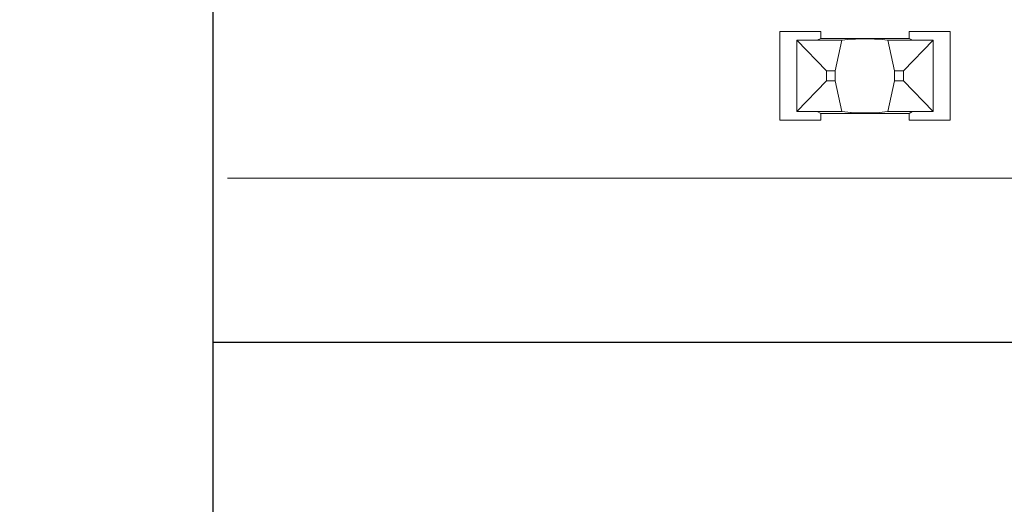
# Model space of a CAD drawing. Units: millimetres. Extents: x -768606 to -759651, y 495051 to 521682.
# Drawn here: x -767192 to -767048, y 500214 to 500285 of the extents above; entities that cross this region are included whole.
import ezdxf
from ezdxf import colors
from ezdxf.entities.mleader import LeaderData, LeaderLine
from ezdxf.math import Vec2, Vec3

# ---------------------------------------------------------------- set-up
doc = ezdxf.new("R2010")
doc.units = ezdxf.units.MM
for name, color, linetype in [('G_Text_0.23', 7, 'CONTINUOUS'), ('Layer 1', 7, 'CONTINUOUS'), ('REINFORCEMENT', 7, 'CONTINUOUS'), ('S_Break_Line_0.15', 8, 'CONTINUOUS')]:
    doc.layers.add(name, color=color, linetype=linetype)
doc.styles.get("Standard").update_dxf_attribs({"font": 'romans.shx'})

msp = doc.modelspace()

# ---------------------------------------------------------------- linework, layer by layer
at = {"layer": 'Layer 1', "color": 8, "lineweight": 15}
for points, knots in [([(-766973.2, 500783.26), (-766973.2, 500783.26), (-766970.69, 500783.26), (-766970.69, 500783.26), (-766970.69, 500783.26), (-766969.81, 500783.34), (-766969.81, 500783.34), (-766969.81, 500783.34), (-766969.81, 500783.34), (-766968.96, 500783.6), (-766968.96, 500783.6), (-766968.96, 500783.6), (-766968.96, 500783.6), (-766968.19, 500784.01), (-766968.19, 500784.01), (-766968.19, 500784.01), (-766968.19, 500784.01), (-766967.5, 500784.57), (-766967.5, 500784.57), (-766967.5, 500784.57), (-766967.5, 500784.57), (-766966.94, 500785.26), (-766966.94, 500785.26), (-766966.94, 500785.26), (-766966.94, 500785.26), (-766966.53, 500786.04), (-766966.53, 500786.04), (-766966.53, 500786.04), (-766966.53, 500786.04), (-766966.27, 500786.88), (-766966.27, 500786.88), (-766966.27, 500786.88), (-766966.27, 500786.88), (-766966.19, 500787.76), (-766966.19, 500787.76), (-766966.19, 500787.76), (-766966.19, 500811.26), (-766966.19, 500811.26), (-766966.19, 500811.26), (-766957.94, 500811.26), (-766957.94, 500811.26), (-766957.94, 500811.26), (-766956.96, 500811.35), (-766956.96, 500811.35), (-766956.96, 500811.35), (-766956.96, 500811.35), (-766956.02, 500811.64), (-766956.02, 500811.64), (-766956.02, 500811.64), (-766956.02, 500811.64), (-766955.16, 500812.1), (-766955.16, 500812.1), (-766955.16, 500812.1), (-766955.16, 500812.1), (-766954.4, 500812.72), (-766954.4, 500812.72), (-766954.4, 500812.72), (-766954.4, 500812.72), (-766953.78, 500813.48), (-766953.78, 500813.48), (-766953.78, 500813.48), (-766953.78, 500813.48), (-766953.32, 500814.35), (-766953.32, 500814.35), (-766953.32, 500814.35), (-766953.32, 500814.35), (-766953.03, 500815.29), (-766953.03, 500815.29), (-766953.03, 500815.29), (-766953.03, 500815.29), (-766952.93, 500816.26), (-766952.93, 500816.26), (-766952.93, 500816.26), (-766952.93, 500837.29), (-766952.93, 500837.29), (-766952.93, 500837.29), (-766927.08, 500837.29), (-766927.08, 500837.29), (-766927.08, 500837.29), (-766925.13, 500837.1), (-766925.13, 500837.1), (-766925.13, 500837.1), (-766925.13, 500837.1), (-766923.25, 500836.53), (-766923.25, 500836.53), (-766923.25, 500836.53), (-766923.25, 500836.53), (-766921.52, 500835.6), (-766921.52, 500835.6), (-766921.52, 500835.6), (-766921.52, 500835.6), (-766920, 500834.35), (-766920, 500834.35), (-766920, 500834.35), (-766920, 500834.35), (-766918.75, 500832.84), (-766918.75, 500832.84), (-766918.75, 500832.84), (-766918.75, 500832.84), (-766917.83, 500831.11), (-766917.83, 500831.11), (-766917.83, 500831.11), (-766917.83, 500831.11), (-766917.26, 500829.23), (-766917.26, 500829.23), (-766917.26, 500829.23), (-766917.26, 500829.23), (-766917.07, 500827.27), (-766917.07, 500827.27), (-766917.07, 500827.27), (-766917.07, 500757.01), (-766917.07, 500757.01), (-766917.07, 500757.01), (-766901.87, 500757.01), (-766901.87, 500757.01), (-766901.87, 500757.01), (-766899.92, 500756.82), (-766899.92, 500756.82), (-766899.92, 500756.82), (-766899.92, 500756.82), (-766898.04, 500756.24), (-766898.04, 500756.24), (-766898.04, 500756.24), (-766898.04, 500756.24), (-766896.31, 500755.32), (-766896.31, 500755.32), (-766896.31, 500755.32), (-766896.31, 500755.32), (-766894.79, 500754.07), (-766894.79, 500754.07), (-766894.79, 500754.07), (-766894.79, 500754.07), (-766893.55, 500752.56), (-766893.55, 500752.56), (-766893.55, 500752.56), (-766893.55, 500752.56), (-766892.62, 500750.83), (-766892.62, 500750.83), (-766892.62, 500750.83), (-766892.62, 500750.83), (-766892.05, 500748.95), (-766892.05, 500748.95), (-766892.05, 500748.95), (-766892.05, 500748.95), (-766891.86, 500747), (-766891.86, 500747), (-766891.86, 500747), (-766891.86, 500376.92), (-766891.86, 500376.92), (-766891.86, 500376.92), (-766892.05, 500374.97), (-766892.05, 500374.97), (-766892.05, 500374.97), (-766892.05, 500374.97), (-766892.62, 500373.09), (-766892.62, 500373.09), (-766892.62, 500373.09), (-766892.62, 500373.09), (-766893.55, 500371.36), (-766893.55, 500371.36), (-766893.55, 500371.36), (-766893.55, 500371.36), (-766894.79, 500369.84), (-766894.79, 500369.84), (-766894.79, 500369.84), (-766894.79, 500369.84), (-766896.31, 500368.59), (-766896.31, 500368.59), (-766896.31, 500368.59), (-766896.31, 500368.59), (-766898.04, 500367.67), (-766898.04, 500367.67), (-766898.04, 500367.67), (-766898.04, 500367.67), (-766899.92, 500367.1), (-766899.92, 500367.1), (-766899.92, 500367.1), (-766899.92, 500367.1), (-766901.87, 500366.91), (-766901.87, 500366.91), (-766901.87, 500366.91), (-766916.89, 500366.91), (-766916.89, 500366.91), (-766916.89, 500366.91), (-766916.89, 500296.64), (-766916.89, 500296.64), (-766916.89, 500296.64), (-766917.08, 500294.69), (-766917.08, 500294.69), (-766917.08, 500294.69), (-766917.08, 500294.69), (-766917.65, 500292.81), (-766917.65, 500292.81), (-766917.65, 500292.81), (-766917.65, 500292.81), (-766918.58, 500291.08), (-766918.58, 500291.08), (-766918.58, 500291.08), (-766918.58, 500291.08), (-766919.82, 500289.56), (-766919.82, 500289.56), (-766919.82, 500289.56), (-766919.82, 500289.56), (-766921.34, 500288.31), (-766921.34, 500288.31), (-766921.34, 500288.31), (-766921.34, 500288.31), (-766923.07, 500287.39), (-766923.07, 500287.39), (-766923.07, 500287.39), (-766923.07, 500287.39), (-766924.95, 500286.82), (-766924.95, 500286.82), (-766924.95, 500286.82), (-766924.95, 500286.82), (-766926.9, 500286.63), (-766926.9, 500286.63), (-766926.9, 500286.63), (-766997.17, 500286.63), (-766997.17, 500286.63), (-766997.17, 500286.63), (-766997.17, 500271.61), (-766997.17, 500271.61), (-766997.17, 500271.61), (-766997.36, 500269.66), (-766997.36, 500269.66), (-766997.36, 500269.66), (-766997.36, 500269.66), (-766997.93, 500267.78), (-766997.93, 500267.78), (-766997.93, 500267.78), (-766997.93, 500267.78), (-766998.86, 500266.05), (-766998.86, 500266.05), (-766998.86, 500266.05), (-766998.86, 500266.05), (-767000.1, 500264.53), (-767000.1, 500264.53), (-767000.1, 500264.53), (-767000.1, 500264.53), (-767001.62, 500263.28), (-767001.62, 500263.28), (-767001.62, 500263.28), (-767001.62, 500263.28), (-767003.35, 500262.36), (-767003.35, 500262.36), (-767003.35, 500262.36), (-767003.35, 500262.36), (-767005.23, 500261.79), (-767005.23, 500261.79), (-767005.23, 500261.79), (-767005.23, 500261.79), (-767007.18, 500261.6), (-767007.18, 500261.6), (-767007.18, 500261.6), (-767080.46, 500261.6), (-767161.79, 500261.6), (-767080.46, 500261.6), (-767007.19, 500261.6), (-767007.19, 500261.6)], [0, 0, 0, 0, 1, 1, 1, 1.222222, 1.222222, 1.222222, 1.222222, 1.333333, 1.333333, 1.333333, 1.333333, 1.444444, 1.444444, 1.444444, 1.444444, 1.555556, 1.555556, 1.555556, 1.555556, 1.666667, 1.666667, 1.666667, 1.666667, 1.777778, 1.777778, 1.777778, 1.777778, 1.888889, 1.888889, 1.888889, 1.888889, 2, 2, 2, 3, 3, 3, 4, 4, 4, 4.111111, 4.111111, 4.111111, 4.111111, 4.222222, 4.222222, 4.222222, 4.222222, 4.333333, 4.333333, 4.333333, 4.333333, 4.444444, 4.444444, 4.444444, 4.444444, 4.555556, 4.555556, 4.555556, 4.555556, 4.666667, 4.666667, 4.666667, 4.666667, 4.777778, 4.777778, 4.777778, 4.777778, 5, 5, 5, 6, 6, 6, 7, 7, 7, 7.222222, 7.222222, 7.222222, 7.222222, 7.333333, 7.333333, 7.333333, 7.333333, 7.444444, 7.444444, 7.444444, 7.444444, 7.555556, 7.555556, 7.555556, 7.555556, 7.666667, 7.666667, 7.666667, 7.666667, 7.777778, 7.777778, 7.777778, 7.777778, 7.888889, 7.888889, 7.888889, 7.888889, 8, 8, 8, 9, 9, 9, 10, 10, 10, 10.222222, 10.222222, 10.222222, 10.222222, 10.333333, 10.333333, 10.333333, 10.333333, 10.444444, 10.444444, 10.444444, 10.444444, 10.555556, 10.555556, 10.555556, 10.555556, 10.666667, 10.666667, 10.666667, 10.666667, 10.777778, 10.777778, 10.777778, 10.777778, 10.888889, 10.888889, 10.888889, 10.888889, 11, 11, 11, 12, 12, 12, 12.222222, 12.222222, 12.222222, 12.222222, 12.333333, 12.333333, 12.333333, 12.333333, 12.444444, 12.444444, 12.444444, 12.444444, 12.555556, 12.555556, 12.555556, 12.555556, 12.666667, 12.666667, 12.666667, 12.666667, 12.777778, 12.777778, 12.777778, 12.777778, 12.888889, 12.888889, 12.888889, 12.888889, 13, 13, 13, 14, 14, 14, 15, 15, 15, 15.222222, 15.222222, 15.222222, 15.222222, 15.333333, 15.333333, 15.333333, 15.333333, 15.444444, 15.444444, 15.444444, 15.444444, 15.555556, 15.555556, 15.555556, 15.555556, 15.666667, 15.666667, 15.666667, 15.666667, 15.777778, 15.777778, 15.777778, 15.777778, 15.888889, 15.888889, 15.888889, 15.888889, 16, 16, 16, 17, 17, 17, 18, 18, 18, 18.222222, 18.222222, 18.222222, 18.222222, 18.333333, 18.333333, 18.333333, 18.333333, 18.444444, 18.444444, 18.444444, 18.444444, 18.555556, 18.555556, 18.555556, 18.555556, 18.666667, 18.666667, 18.666667, 18.666667, 18.777778, 18.777778, 18.777778, 18.777778, 18.888889, 18.888889, 18.888889, 18.888889, 19, 19, 19, 19.444963, 19.444963, 19.444963, 19.889922, 19.889922, 19.889922, 19.889922]), ([(-767061.57, 500282.12), (-767061.57, 500282.12), (-767074.57, 500282.12), (-767074.57, 500282.12), (-767074.57, 500282.12), (-767074.57, 500283.13), (-767074.57, 500283.13), (-767074.57, 500283.13), (-767080.6, 500283.13), (-767080.6, 500283.13), (-767080.6, 500283.13), (-767080.6, 500270.1), (-767080.6, 500270.1), (-767080.6, 500270.1), (-767074.57, 500270.1), (-767074.57, 500270.1), (-767074.57, 500270.1), (-767074.57, 500271.11), (-767074.57, 500271.11), (-767074.57, 500271.11), (-767075.08, 500271.36), (-767075.08, 500271.36), (-767075.08, 500271.36), (-767078.09, 500271.36), (-767078.09, 500271.36), (-767078.09, 500271.36), (-767078.09, 500271.38), (-767078.09, 500271.38), (-767078.09, 500271.38), (-767078.09, 500281.85), (-767078.09, 500281.85)], [0, 0, 0, 0, 1, 1, 1, 2, 2, 2, 3, 3, 3, 4, 4, 4, 5, 5, 5, 6, 6, 6, 7, 7, 7, 8, 8, 8, 9, 9, 9, 10, 10, 10, 10]), ([(-767071.45, 500281.85), (-767071.45, 500281.85), (-767078.08, 500281.85), (-767078.08, 500281.85), (-767078.08, 500281.85), (-767078.09, 500281.85), (-767078.09, 500281.85), (-767078.09, 500281.85), (-767078.09, 500281.87), (-767078.09, 500281.87), (-767078.09, 500281.87), (-767075.08, 500281.87), (-767075.08, 500281.87), (-767075.08, 500281.87), (-767074.57, 500282.12), (-767074.57, 500282.12)], [0, 0, 0, 0, 1, 1, 1, 2, 2, 2, 3, 3, 3, 4, 4, 4, 5, 5, 5, 5]), ([(-767074.57, 500271.11), (-767074.57, 500271.11), (-767061.57, 500271.11), (-767061.57, 500271.11), (-767061.57, 500271.11), (-767061.57, 500270.1), (-767061.57, 500270.1), (-767061.57, 500270.1), (-767055.55, 500270.1), (-767055.55, 500270.1), (-767055.55, 500270.1), (-767055.55, 500283.13), (-767055.55, 500283.13), (-767055.55, 500283.13), (-767061.57, 500283.13), (-767061.57, 500283.13), (-767061.57, 500283.13), (-767061.57, 500282.12), (-767061.57, 500282.12), (-767061.57, 500282.12), (-767061.06, 500281.87), (-767061.06, 500281.87), (-767061.06, 500281.87), (-767058.06, 500281.87), (-767058.06, 500281.87), (-767058.06, 500281.87), (-767058.06, 500281.85), (-767058.06, 500281.85), (-767058.06, 500281.85), (-767064.7, 500281.85), (-767064.7, 500281.85)], [0, 0, 0, 0, 1, 1, 1, 2, 2, 2, 3, 3, 3, 4, 4, 4, 5, 5, 5, 6, 6, 6, 7, 7, 7, 8, 8, 8, 9, 9, 9, 10, 10, 10, 10]), ([(-767073.75, 500275.89), (-767073.75, 500275.89), (-767072.44, 500275.89), (-767072.44, 500275.89), (-767072.44, 500275.89), (-767072.44, 500277.34), (-767072.44, 500277.34), (-767072.44, 500277.34), (-767071.45, 500281.85), (-767071.45, 500281.85), (-767071.45, 500281.85), (-767070.16, 500282.02), (-767070.16, 500282.02), (-767070.16, 500282.02), (-767070.08, 500282.03), (-767070.08, 500282.03), (-767070.08, 500282.03), (-767070.08, 500282.03), (-767069.93, 500282.03), (-767069.93, 500282.03), (-767069.93, 500282.03), (-767069.93, 500282.03), (-767069.72, 500282.04), (-767069.72, 500282.04), (-767069.72, 500282.04), (-767069.72, 500282.04), (-767069.46, 500282.04), (-767069.46, 500282.04), (-767069.46, 500282.04), (-767069.46, 500282.04), (-767069.15, 500282.05), (-767069.15, 500282.05), (-767069.15, 500282.05), (-767069.15, 500282.05), (-767068.81, 500282.05), (-767068.81, 500282.05), (-767068.81, 500282.05), (-767068.81, 500282.05), (-767068.45, 500282.06), (-767068.45, 500282.06), (-767068.45, 500282.06), (-767068.45, 500282.06), (-767067.7, 500282.06), (-767067.7, 500282.06), (-767067.7, 500282.06), (-767067.7, 500282.06), (-767067.33, 500282.05), (-767067.33, 500282.05), (-767067.33, 500282.05), (-767067.33, 500282.05), (-767066.99, 500282.05), (-767066.99, 500282.05), (-767066.99, 500282.05), (-767066.99, 500282.05), (-767066.69, 500282.04), (-767066.69, 500282.04), (-767066.69, 500282.04), (-767066.69, 500282.04), (-767066.43, 500282.04), (-767066.43, 500282.04), (-767066.43, 500282.04), (-767066.43, 500282.04), (-767066.22, 500282.03), (-767066.22, 500282.03), (-767066.22, 500282.03), (-767066.22, 500282.03), (-767066.07, 500282.03), (-767066.07, 500282.03), (-767066.07, 500282.03), (-767066.07, 500282.03), (-767065.99, 500282.02), (-767065.99, 500282.02), (-767065.99, 500282.02), (-767064.7, 500281.85), (-767064.7, 500281.85), (-767064.7, 500281.85), (-767063.71, 500277.34), (-767063.71, 500277.34), (-767063.71, 500277.34), (-767063.71, 500275.89), (-767063.71, 500275.89), (-767063.71, 500275.89), (-767062.4, 500275.89), (-767062.4, 500275.89), (-767062.4, 500275.89), (-767062.4, 500277.34), (-767062.4, 500277.34)], [0, 0, 0, 0, 1, 1, 1, 2, 2, 2, 3, 3, 3, 4, 4, 4, 4.0625, 4.0625, 4.0625, 4.0625, 4.125, 4.125, 4.125, 4.125, 4.1875, 4.1875, 4.1875, 4.1875, 4.25, 4.25, 4.25, 4.25, 4.3125, 4.3125, 4.3125, 4.3125, 4.375, 4.375, 4.375, 4.375, 4.4375, 4.4375, 4.4375, 4.4375, 4.5, 4.5, 4.5, 4.5, 4.5625, 4.5625, 4.5625, 4.5625, 4.625, 4.625, 4.625, 4.625, 4.6875, 4.6875, 4.6875, 4.6875, 4.75, 4.75, 4.75, 4.75, 4.8125, 4.8125, 4.8125, 4.8125, 4.875, 4.875, 4.875, 4.875, 5, 5, 5, 6, 6, 6, 7, 7, 7, 8, 8, 8, 9, 9, 9, 10, 10, 10, 10]), ([(-767078.08, 500271.38), (-767078.08, 500271.38), (-767073.75, 500275.89), (-767073.75, 500275.89), (-767073.75, 500275.89), (-767073.75, 500277.34), (-767073.75, 500277.34), (-767073.75, 500277.34), (-767078.08, 500281.85), (-767078.08, 500281.85)], [0, 0, 0, 0, 1, 1, 1, 2, 2, 2, 3, 3, 3, 3]), ([(-767062.4, 500275.89), (-767062.4, 500275.89), (-767058.06, 500271.38), (-767058.06, 500271.38), (-767058.06, 500271.38), (-767058.06, 500281.85), (-767058.06, 500281.85), (-767058.06, 500281.85), (-767062.4, 500277.34), (-767062.4, 500277.34), (-767062.4, 500277.34), (-767063.71, 500277.34), (-767063.71, 500277.34)], [0, 0, 0, 0, 1, 1, 1, 2, 2, 2, 3, 3, 3, 4, 4, 4, 4]), ([(-767063.71, 500275.89), (-767063.71, 500275.89), (-767064.7, 500271.38), (-767064.7, 500271.38), (-767064.7, 500271.38), (-767065.99, 500271.21), (-767065.99, 500271.21), (-767065.99, 500271.21), (-767066.07, 500271.2), (-767066.07, 500271.2), (-767066.07, 500271.2), (-767066.07, 500271.2), (-767066.22, 500271.2), (-767066.22, 500271.2), (-767066.22, 500271.2), (-767066.22, 500271.2), (-767066.43, 500271.19), (-767066.43, 500271.19), (-767066.43, 500271.19), (-767066.43, 500271.19), (-767066.69, 500271.19), (-767066.69, 500271.19), (-767066.69, 500271.19), (-767066.69, 500271.19), (-767066.99, 500271.18), (-767066.99, 500271.18), (-767066.99, 500271.18), (-767066.99, 500271.18), (-767067.33, 500271.18), (-767067.33, 500271.18), (-767067.33, 500271.18), (-767067.33, 500271.18), (-767067.7, 500271.18), (-767067.7, 500271.18), (-767067.7, 500271.18), (-767067.7, 500271.18), (-767068.45, 500271.18), (-767068.45, 500271.18), (-767068.45, 500271.18), (-767068.45, 500271.18), (-767068.81, 500271.18), (-767068.81, 500271.18), (-767068.81, 500271.18), (-767068.81, 500271.18), (-767069.15, 500271.18), (-767069.15, 500271.18), (-767069.15, 500271.18), (-767069.15, 500271.18), (-767069.46, 500271.19), (-767069.46, 500271.19), (-767069.46, 500271.19), (-767069.46, 500271.19), (-767069.72, 500271.19), (-767069.72, 500271.19), (-767069.72, 500271.19), (-767069.72, 500271.19), (-767069.93, 500271.2), (-767069.93, 500271.2), (-767069.93, 500271.2), (-767069.93, 500271.2), (-767070.08, 500271.2), (-767070.08, 500271.2), (-767070.08, 500271.2), (-767070.08, 500271.2), (-767070.16, 500271.21), (-767070.16, 500271.21), (-767070.16, 500271.21), (-767071.45, 500271.38), (-767071.45, 500271.38), (-767071.45, 500271.38), (-767072.44, 500275.89), (-767072.44, 500275.89)], [0, 0, 0, 0, 1, 1, 1, 2, 2, 2, 2.0625, 2.0625, 2.0625, 2.0625, 2.125, 2.125, 2.125, 2.125, 2.1875, 2.1875, 2.1875, 2.1875, 2.25, 2.25, 2.25, 2.25, 2.3125, 2.3125, 2.3125, 2.3125, 2.375, 2.375, 2.375, 2.375, 2.4375, 2.4375, 2.4375, 2.4375, 2.5, 2.5, 2.5, 2.5, 2.5625, 2.5625, 2.5625, 2.5625, 2.625, 2.625, 2.625, 2.625, 2.6875, 2.6875, 2.6875, 2.6875, 2.75, 2.75, 2.75, 2.75, 2.8125, 2.8125, 2.8125, 2.8125, 2.875, 2.875, 2.875, 2.875, 3, 3, 3, 4, 4, 4, 5, 5, 5, 5]), ([(-767071.45, 500271.38), (-767071.45, 500271.38), (-767078.08, 500271.38), (-767078.08, 500271.38), (-767078.08, 500271.38), (-767078.09, 500271.38), (-767078.09, 500271.38)], [0, 0, 0, 0, 1, 1, 1, 2, 2, 2, 2]), ([(-767064.7, 500271.38), (-767064.7, 500271.38), (-767058.06, 500271.38), (-767058.06, 500271.38), (-767058.06, 500271.38), (-767058.06, 500271.36), (-767058.06, 500271.36), (-767058.06, 500271.36), (-767061.06, 500271.36), (-767061.06, 500271.36), (-767061.06, 500271.36), (-767061.57, 500271.11), (-767061.57, 500271.11)], [0, 0, 0, 0, 1, 1, 1, 2, 2, 2, 3, 3, 3, 4, 4, 4, 4])]:
    msp.add_open_spline(points, degree=3, knots=knots, dxfattribs=at)
msp.add_open_spline([(-767072.44, 500277.34), (-767072.44, 500277.34), (-767073.75, 500277.34), (-767073.75, 500277.34)], degree=3, dxfattribs=at)
at = {"layer": 'REINFORCEMENT'}
msp.add_line((-765364.65, 500237.41), (-767163.95, 500237.41), dxfattribs=at)
at = {"layer": 'S_Break_Line_0.15'}
msp.add_lwpolyline([(-767163.95, 501386.56), (-767163.95, 500584.81), (-767189.93, 500569.81), (-767137.97, 500539.81), (-767163.95, 500524.81), (-767163.95, 499723.06)], dxfattribs=at)

# ---------------------------------------------------------------- next in the draw order: leaders
at = {"layer": 'G_Text_0.23'}
ml = msp.add_multileader_mtext('Standard', dxfattribs=at)
ml.set_content('HD12 bars at 300c/c \\Pwhere mass concrete \\Pis used', color=256)
ml.set_leader_properties(color=1)
ml.build(insert=Vec2(0, 0))
ml.multileader.update_dxf_attribs({"dogleg_length": 16.29, "arrow_head_size": 25, "scale": 10})
ctx = ml.context
ctx.base_point, ctx.scale, ctx.char_height, ctx.arrow_head_size, ctx.landing_gap_size, ctx.plane_origin = Vec3(-767300.62, 500053.06), 10, 25, 25, 10, Vec3(-767541.75, 499864.21)
notes = []
notes.append((ctx, [(1, (1, 1, 0), (-766825.28, 500053.06), (-1, 0), 31.53, [(0, [(-766831.4, 500323.48)], 0, [])])]))
ctx.mtext.insert, ctx.mtext.flow_direction = Vec3(-767290.62, 500065.56), 5
ctx.mtext.has_bg_fill, ctx.mtext.bg_color, ctx.mtext.bg_scale_factor, ctx.mtext.bg_transparency, ctx.mtext.use_window_bg_color = 1, -1027028792, 1.5, 0, 1
for ctx, leaders in notes:
    for number, flags, end, landing, length, lines in leaders:
        leader = LeaderData()
        leader.index, (leader.has_last_leader_line, leader.has_dogleg_vector, leader.attachment_direction) = number, flags
        leader.last_leader_point, leader.dogleg_vector, leader.dogleg_length = Vec3(end), Vec3(landing), length
        for number, points, colour, breaks in lines:
            line = LeaderLine()
            line.index, line.vertices, line.color, line.breaks = number, Vec3.list(points), colors.encode_raw_color(colour), breaks
            leader.lines.append(line)
        ctx.leaders.append(leader)

doc.saveas('drawing.dxf')
